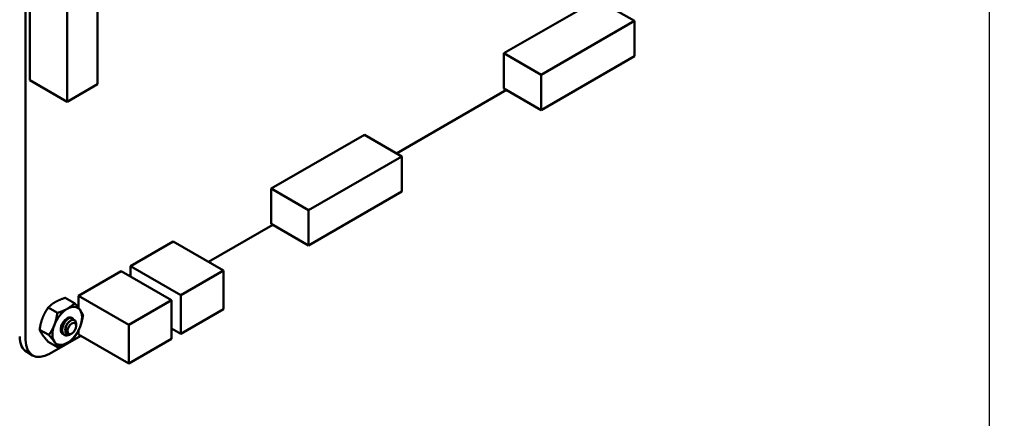
# Model space of a CAD drawing. Units: inches. Extents: x 0.5 to 21.5, y 0.2 to 16.7.
# Drawn here: x 4.2 to 5.6, y 6.1 to 6.7 of the extents above; entities that cross this region are included whole.
import ezdxf

# ---------------------------------------------------------------- set-up
doc = ezdxf.new("R2010")
doc.units = ezdxf.units.IN
doc.header["$MEASUREMENT"] = 0
doc.layers.add('Dimension (ANSI)', color=7, linetype='Continuous', lineweight=25)
doc.layers.add('Visible (ANSI)', color=7, linetype='Continuous', lineweight=50)
doc.styles.add('Note Text (ANSI)', font='tahoma.ttf')
doc.dimstyles.new('Default (ANSI)', dxfattribs={"dimtxt": 0.12, "dimasz": 0.098425, "dimexe": 0.125, "dimexo": 0.0625, "dimgap": 0.031496, "dimtad": 0, "dimtih": 1, "dimtoh": 1, "dimrnd": 1e-08, "dimzin": 0, "dimdsep": 46, "dimtxsty": 'Note Text (ANSI)', "dimcen": 0.09, "dimdle": 0.393701, "dimclrd": 256, "dimclre": 256, "dimclrt": 256, "dimadec": 0, "dimazin": 1, "dimtfac": 1, "dimtofl": 0, "dimtmove": 0, "dimatfit": 3, "dimfxl": 1, "dimtolj": 1, "dimtzin": 4, "dimlwd": -1, "dimlwe": -1, "dimarcsym": 0})

# ---------------------------------------------------------------- blocks, each defined once
blk = doc.blocks.new('*D33')
at = {"layer": 'Defpoints', "color": 0, "transparency": 16777216}
for p in [(5.6098, 13.5233), (6.4759, 13.5233), (6.7409, 3.5233)]:
    blk.add_point(p, dxfattribs=at)
at = {"layer": 'Dimension (ANSI)', "transparency": 16777216}
for p, q in [((6.4134, 13.5233), (5.4848, 13.5233)), ((5.6098, 13.4248), (5.6098, 9.2534)), ((5.6098, 3.6217), (5.6098, 9.0655)), ((6.6784, 3.5233), (5.4848, 3.5233))]:
    blk.add_line(p, q, dxfattribs=at)
for points in [[(5.5934, 13.4248), (5.6262, 13.4248), (5.6098, 13.5233)], [(5.5934, 3.6217), (5.6262, 3.6217), (5.6098, 3.5233)]]:
    blk.add_solid(points, dxfattribs=at)
at = {"layer": 'Dimension (ANSI)', "transparency": 16777216, "insert": (5.4113, 9.2219), "char_height": 0.12, "attachment_point": 1, "style": 'Note Text (ANSI)'}
blk.add_mtext('\\A1;60.00', dxfattribs=at)

msp = doc.modelspace()

# ---------------------------------------------------------------- linework, layer by layer
at = {"layer": 'Visible (ANSI)'}
for p, q in [((4.1706, 6.2178), (4.1706, 7.3788)), ((4.1768, 6.7662), (4.1768, 6.6055)), ((4.2782, 6.5997), (4.2782, 6.7604)), ((4.2325, 6.7341), (4.2325, 6.5733)), ((5.0241, 6.7261), (4.8849, 6.6458)), ((5.0241, 6.7261), (5.0798, 6.694)), ((5.0798, 6.694), (4.9406, 6.6136)), ((5.0798, 6.6413), (5.0798, 6.694)), ((4.8849, 6.6458), (4.9406, 6.6136)), ((4.8849, 6.6458), (4.8849, 6.5931)), ((4.9406, 6.5609), (5.0798, 6.6413)), ((4.1768, 6.6055), (4.2325, 6.5733)), ((4.9406, 6.6136), (4.9406, 6.5609)), ((4.2325, 6.5733), (4.2782, 6.5997)), ((4.8885, 6.591), (4.7245, 6.4963)), ((4.8849, 6.5931), (4.9406, 6.5609)), ((4.6765, 6.524), (4.5373, 6.4436)), ((4.6765, 6.524), (4.7322, 6.4918)), ((4.7322, 6.4918), (4.593, 6.4115)), ((4.7322, 6.4391), (4.7322, 6.4918)), ((4.5373, 6.4436), (4.593, 6.4115)), ((4.5373, 6.4436), (4.5373, 6.3909)), ((4.593, 6.3587), (4.7322, 6.4391)), ((4.593, 6.4115), (4.593, 6.3587)), ((4.5396, 6.3895), (4.444, 6.3343)), ((4.5373, 6.3909), (4.593, 6.3587)), ((4.3273, 6.3278), (4.3912, 6.3647)), ((4.3912, 6.3647), (4.4664, 6.3213)), ((4.3273, 6.3278), (4.4025, 6.2844)), ((4.3273, 6.3127), (4.3273, 6.3278)), ((4.2497, 6.2837), (4.3136, 6.3206)), ((4.3136, 6.3206), (4.3887, 6.2772)), ((4.4025, 6.2844), (4.4664, 6.3213)), ((4.4664, 6.3213), (4.4664, 6.2635)), ((4.2299, 6.2806), (4.2436, 6.2727)), ((4.2497, 6.2837), (4.3248, 6.2403)), ((4.2497, 6.2656), (4.2497, 6.2837)), ((4.4025, 6.2266), (4.4025, 6.2844)), ((4.2044, 6.2659), (4.2181, 6.258)), ((4.3248, 6.2403), (4.3887, 6.2772)), ((4.3887, 6.2772), (4.3887, 6.2194)), ((4.4664, 6.2635), (4.4025, 6.2266)), ((4.2399, 6.2505), (4.2404, 6.2502)), ((4.2461, 6.2393), (4.2461, 6.2419)), ((4.2461, 6.2385), (4.2461, 6.239)), ((4.3248, 6.1825), (4.3248, 6.2403)), ((4.3887, 6.2346), (4.4025, 6.2266)), ((4.1916, 6.233), (4.2053, 6.2251)), ((4.2529, 6.224), (4.2064, 6.1971)), ((4.2283, 6.2254), (4.2289, 6.225)), ((4.2396, 6.2273), (4.2388, 6.2268)), ((4.2497, 6.2259), (4.2497, 6.2317)), ((4.2497, 6.2259), (4.3248, 6.1825)), ((4.3887, 6.2194), (4.3248, 6.1825)), ((4.2044, 6.2149), (4.2181, 6.2069)), ((4.1811, 6.1946), (4.1723, 6.1997))]:
    msp.add_line(p, q, dxfattribs=at)
for centre, major_axis, start_param, end_param in [((4.2328, 6.2387), (-0.0156, -0.0271), 3.926991, 4.974188), ((4.2328, 6.2387), (0.0156, 0.0271), 6.021386, 7.068583), ((4.2328, 6.2387), (-0.0069, -0.012), 3.129477, 6.447406), ((4.2328, 6.2387), (0.0156, 0.0271), 4.974188, 6.021386), ((4.2328, 6.2387), (-0.0156, -0.0271), 4.974188, 6.021386), ((4.2328, 6.2387), (0.0156, 0.0271), 3.926991, 4.974188), ((4.2392, 6.235), (0.00487, 0.00844), 5.497787, 5.655782), ((4.1976, 6.2435), (-0.0253, -0.0438), 5.497827, 6.283185), ((4.2064, 6.2384), (-0.0253, -0.0438), 5.497827, 7.06839), ((4.2328, 6.2387), (-0.0156, -0.0271), 6.021386, 7.068583)]:
    msp.add_ellipse(centre, major_axis=major_axis, ratio=0.57735, start_param=start_param, end_param=end_param, dxfattribs=at)
msp.add_ellipse((4.2396, 6.2348), major_axis=(-0.00456, -0.00789), ratio=0.57735, dxfattribs=at)
for points, weights in [([(4.2152, 6.2744), (4.2211, 6.2778), (4.2299, 6.2806)], [1.91103144839, 1.91103144839, 1.77382556355]), ([(4.196, 6.2506), (4.199, 6.2582), (4.2044, 6.2659)], [1.91103144839, 1.91103144839, 1.77382556355]), ([(4.2044, 6.2659), (4.2092, 6.271), (4.2152, 6.2744)], [1.77382556355, 1.91103144839, 1.91103144839]), ([(4.2181, 6.258), (4.2269, 6.2608), (4.2328, 6.2642)], [1.77382556355, 1.91103144839, 1.91103144839]), ([(4.2328, 6.2642), (4.2388, 6.2676), (4.2436, 6.2727)], [1.91103144839, 1.91103144839, 1.77382556355]), ([(4.2436, 6.2727), (4.249, 6.2667), (4.252, 6.2625)], [1.77382556355, 1.91103144839, 1.91103144839]), ([(4.1916, 6.233), (4.1931, 6.243), (4.196, 6.2506)], [1.77382556355, 1.91103144839, 1.91103144839]), ([(4.2137, 6.2404), (4.2167, 6.248), (4.2181, 6.258)], [1.91103144839, 1.91103144839, 1.77382556355]), ([(4.252, 6.2625), (4.2549, 6.2583), (4.2564, 6.2546)], [1.91103144839, 1.91103144839, 1.77382556355]), ([(4.2564, 6.2546), (4.2549, 6.2446), (4.252, 6.237)], [1.77382556355, 1.91103144839, 1.91103144839]), ([(4.2053, 6.2251), (4.2107, 6.2328), (4.2137, 6.2404)], [1.77382556355, 1.91103144839, 1.91103144839]), ([(4.252, 6.237), (4.249, 6.2293), (4.2436, 6.2217)], [1.91103144839, 1.91103144839, 1.77382556355]), ([(4.196, 6.2251), (4.1931, 6.2293), (4.1916, 6.233)], [1.91103144839, 1.91103144839, 1.77382556355]), ([(4.2044, 6.2149), (4.199, 6.2209), (4.196, 6.2251)], [1.77382556355, 1.91103144839, 1.91103144839]), ([(4.2137, 6.2149), (4.2107, 6.2191), (4.2053, 6.2251)], [1.91103144839, 1.91103144839, 1.77382556355]), ([(4.2436, 6.2217), (4.2388, 6.2166), (4.2328, 6.2132)], [1.77382556355, 1.91103144839, 1.91103144839]), ([(4.2181, 6.2069), (4.2167, 6.2107), (4.2137, 6.2149)], [1.77382556355, 1.91103144839, 1.91103144839]), ([(4.2328, 6.2132), (4.2269, 6.2097), (4.2181, 6.2069)], [1.91103144839, 1.91103144839, 1.77382556355])]:
    msp.add_rational_spline(points, weights, degree=2, dxfattribs=at)
for points, knots in [([(4.2399, 6.2505), (4.2398, 6.2506), (4.2397, 6.2506), (4.2387, 6.2511), (4.2377, 6.2512), (4.2355, 6.2507), (4.2343, 6.2501), (4.2319, 6.2484), (4.2308, 6.2472), (4.2286, 6.2445), (4.2277, 6.243), (4.2262, 6.2398), (4.2256, 6.238), (4.2249, 6.2346), (4.2248, 6.233), (4.2251, 6.23), (4.2255, 6.2287), (4.2267, 6.2266), (4.2274, 6.2259), (4.2283, 6.2254)], [-0.828252, -0.828252, -0.828252, -0.828252, -0.8202665, -0.8202665, -0.7503116, -0.7503116, -0.6829096, -0.6829096, -0.6128909, -0.6128909, -0.5454348, -0.5454348, -0.4753516, -0.4753516, -0.4078401, -0.4078401, -0.3376917, -0.3376917, -0.276458, -0.276458, -0.276458, -0.276458]), ([(4.2363, 6.2254), (4.235, 6.2247), (4.2337, 6.2244), (4.2312, 6.2242), (4.2301, 6.2244), (4.2281, 6.2254), (4.2272, 6.2263), (4.226, 6.2284), (4.2256, 6.2298), (4.2253, 6.2328), (4.2255, 6.2344), (4.2262, 6.2378), (4.2267, 6.2395), (4.2283, 6.2428), (4.2293, 6.2443), (4.2314, 6.247), (4.2326, 6.2481), (4.2349, 6.2498), (4.2361, 6.2504), (4.2383, 6.2509), (4.2393, 6.2508), (4.241, 6.2499), (4.2417, 6.2492), (4.2422, 6.2481), (4.2423, 6.2479), (4.2424, 6.2477)], [-5.3884797, -5.3884797, -5.3884797, -5.3884797, -5.32099, -5.32099, -5.2533467, -5.2533467, -5.184714, -5.184714, -5.1134424, -5.1134424, -5.044872, -5.044872, -4.9736691, -4.9736691, -4.9051599, -4.9051599, -4.8340249, -4.8340249, -4.7655757, -4.7655757, -4.6945081, -4.6945081, -4.6261176, -4.6261176, -4.6121506, -4.6121506, -4.6121506, -4.6121506]), ([(4.2461, 6.2419), (4.2461, 6.2426), (4.246, 6.2432), (4.2456, 6.2451), (4.2451, 6.246), (4.244, 6.2471), (4.2432, 6.2476), (4.241, 6.2478), (4.24, 6.2475), (4.2382, 6.2467), (4.237, 6.246), (4.2347, 6.2438), (4.2337, 6.2426), (4.2323, 6.2404), (4.2315, 6.2389), (4.2304, 6.2357), (4.2301, 6.2343), (4.23, 6.2321), (4.2299, 6.2307), (4.2307, 6.2284), (4.2312, 6.2275), (4.2322, 6.2265), (4.233, 6.2259), (4.2351, 6.2256), (4.236, 6.2257), (4.2375, 6.2262), (4.238, 6.2264), (4.2388, 6.2268)], [-21.941068, -21.941068, -21.941068, -21.941068, -18.738266, -18.738266, -13.43749, -13.43749, -9.669483, -9.669483, -6.791588, -6.791588, -4.801706, -4.801706, -3.298344, -3.298344, -2.288642, -2.288642, -1.54879, -1.54879, -1.050449, -1.050449, -0.688959, -0.688959, -0.445662, -0.445662, -0.270028, -0.270028, -0.193653, -0.193653, -0.193653, -0.193653]), ([(4.2268, 6.2267), (4.2263, 6.2269), (4.2258, 6.2271), (4.2248, 6.228), (4.2241, 6.2289), (4.2233, 6.2313), (4.2231, 6.2323), (4.2231, 6.2334)], [0.0714309, 0.0714309, 0.0714309, 0.0714309, 0.1046302, 0.1046302, 0.154762, 0.154762, 0.1845398, 0.1845398, 0.1845398, 0.1845398])]:
    msp.add_open_spline(points, degree=3, knots=knots, dxfattribs=at)
for points in [[(4.2321, 6.2495), (4.2329, 6.2499), (4.2338, 6.2502), (4.2347, 6.2502)], [(4.246, 6.2402), (4.246, 6.2399), (4.2461, 6.2395), (4.2461, 6.2392)], [(4.2377, 6.2263), (4.2371, 6.2259), (4.2366, 6.2256), (4.2363, 6.2254)]]:
    msp.add_open_spline(points, degree=3, dxfattribs=at)
for points, weights, knots in [([(4.2258, 6.2387), (4.2262, 6.2404), (4.227, 6.242), (4.2284, 6.245), (4.2305, 6.2468)], [0.962085951721, 0.964298548349, 1, 0.937571076452, 0.977542220164], [0.22959705, 0.22959705, 0.22959705, 0.23611111, 0.23611111, 0.24750185, 0.24750185, 0.24750185]), ([(4.23, 6.232), (4.23, 6.2322), (4.23, 6.2324), (4.2297, 6.2358), (4.2314, 6.2395), (4.2332, 6.2431), (4.2358, 6.2449), (4.236, 6.2451), (4.2363, 6.2453)], [0.99235257251, 0.995962090028, 1, 0.923879532511, 1, 0.923879532511, 1, 0.991321591781, 0.984622014532], [0.11037436, 0.11037436, 0.11037436, 0.11111111, 0.11111111, 0.125, 0.125, 0.13888889, 0.13888889, 0.14047235, 0.14047235, 0.14047235])]:
    msp.add_rational_spline(points, weights, degree=2, knots=knots, dxfattribs=at)

# ---------------------------------------------------------------- dimensions: what is measured, and where the dimension line sits
at = {"layer": 'Dimension (ANSI)'}
dim = msp.add_linear_dim(base=(5.6098, 13.5233), p1=(6.7409, 3.5233), p2=(6.4759, 13.5233), angle=90, dimstyle='Default (ANSI)', override={"dimgap": 0.031496, "dimdec": 2, "dimlfac": 6, "dimtol": 0, "dimlim": 0, "dimtp": 0, "dimtm": 0, "dimtdec": 2, "dimatfit": 1}, dxfattribs=at)
dim.commit()
dim.dimension.update_dxf_attribs({"geometry": '*D33', "text_midpoint": (5.6098, 9.1594), "dimtype": 160})

doc.saveas('drawing.dxf')
